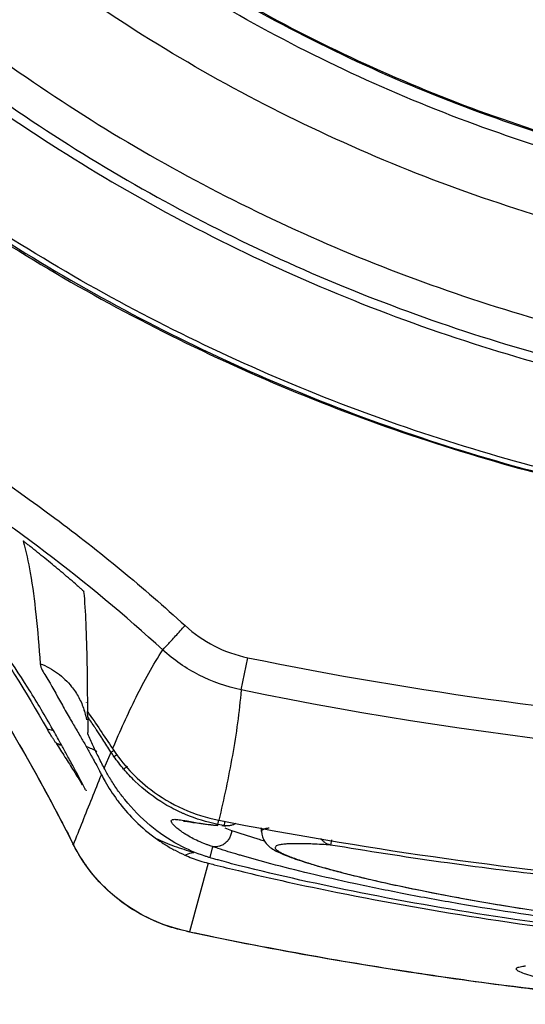
# Model space of a CAD drawing. Units: inches. Extents: x 1.2 to 15.8, y 0.3 to 10.5.
# Drawn here: x 12.4 to 12.4, y 6.3 to 6.4 of the extents above; entities that cross this region are included whole.
import ezdxf

# ---------------------------------------------------------------- set-up
doc = ezdxf.new("R2010")
doc.units = ezdxf.units.IN
doc.header["$LTSCALE"] = 0.935
doc.header["$MEASUREMENT"] = 0
doc.layers.get('0').update_dxf_attribs({"linetype": 'CONTINUOUS'})

msp = doc.modelspace()

# ---------------------------------------------------------------- linework, layer by layer
at = {"color": 7, "linetype": 'CONTINUOUS'}
for p, q in [((12.39633, 6.30863), (12.39712, 6.31247)), ((12.37795, 6.30715), (12.37795, 6.30718)), ((12.37808, 6.30358), (12.37808, 6.30358)), ((12.38003, 6.29933), (12.38085, 6.30123)), ((12.39356, 6.29262), (12.39366, 6.29312)), ((12.39428, 6.29248), (12.39356, 6.29262)), ((12.39875, 6.29177), (12.39875, 6.29222)), ((12.37632, 6.29031), (12.37638, 6.29021)), ((12.39292, 6.28998), (12.39259, 6.28867)), ((12.40706, 6.29077), (12.40696, 6.29017)), ((12.39241, 6.28801), (12.39017, 6.27985)), ((12.38982, 6.27991), (12.38981, 6.27991)), ((12.39017, 6.27985), (12.38982, 6.27991))]:
    msp.add_line(p, q, dxfattribs=at)
for points, knots in [([(12.47183, 6.35721), (12.46077, 6.35819), (12.43874, 6.36205), (12.40718, 6.37334), (12.378, 6.38977), (12.35198, 6.41092), (12.32988, 6.43618), (12.31235, 6.46489), (12.29995, 6.4961), (12.29302, 6.52888), (12.29172, 6.56229), (12.29606, 6.59541), (12.3059, 6.62732), (12.32097, 6.65713), (12.34088, 6.68402), (12.36502, 6.70714), (12.39272, 6.72588), (12.42324, 6.73972), (12.45576, 6.74822), (12.47814, 6.75013), (12.48931, 6.75013)], [0, 0, 0, 0, 0.055512, 0.111153, 0.166756, 0.2221, 0.277937, 0.333734, 0.38942, 0.444969, 0.500402, 0.555768, 0.611114, 0.666494, 0.721966, 0.777544, 0.83276, 0.888375, 0.944177, 1, 1, 1, 1]), ([(12.46964, 6.36536), (12.45908, 6.36647), (12.43811, 6.37047), (12.40814, 6.38166), (12.38046, 6.39773), (12.35588, 6.41822), (12.33508, 6.44255), (12.31867, 6.47002), (12.30711, 6.49986), (12.30072, 6.53122), (12.29969, 6.5632), (12.30404, 6.59491), (12.31366, 6.62543), (12.32827, 6.6539), (12.34745, 6.67952), (12.37066, 6.70155), (12.39724, 6.71937), (12.42644, 6.73247), (12.45741, 6.74049), (12.47869, 6.74229), (12.48931, 6.74229)], [0, 0, 0, 0, 0.055556, 0.111112, 0.166667, 0.222223, 0.277778, 0.333334, 0.388889, 0.444445, 0.5, 0.555555, 0.61111, 0.666666, 0.722221, 0.777777, 0.833333, 0.888888, 0.944444, 1, 1, 1, 1]), ([(12.48931, 6.72825), (12.47919, 6.72825), (12.4589, 6.72648), (12.42941, 6.71858), (12.40176, 6.70568), (12.37674, 6.68816), (12.35511, 6.66654), (12.33756, 6.64142), (12.32467, 6.61367), (12.31682, 6.58417), (12.31421, 6.55382), (12.31689, 6.52352), (12.32477, 6.49415), (12.33763, 6.46657), (12.35509, 6.44159), (12.3766, 6.42004), (12.40154, 6.40253), (12.42917, 6.38959), (12.45874, 6.38162), (12.47913, 6.37983), (12.48931, 6.37983)], [0, 0, 0, 0, 0.055506, 0.111149, 0.166754, 0.222084, 0.277931, 0.333744, 0.389439, 0.444991, 0.500419, 0.555775, 0.611112, 0.666485, 0.721955, 0.777531, 0.832729, 0.88835, 0.944165, 1, 1, 1, 1]), ([(12.30131, 6.55391), (12.30132, 6.54878), (12.30196, 6.5333), (12.30623, 6.50772), (12.31636, 6.47822), (12.33121, 6.45079), (12.35036, 6.42617), (12.37331, 6.40505), (12.39942, 6.38799), (12.42799, 6.37546), (12.45182, 6.36942), (12.46585, 6.36752), (12.46962, 6.36712)], [0, 0, 0, 0, 0.055811, 0.168679, 0.281547, 0.394414, 0.507282, 0.620151, 0.733019, 0.845888, 0.958756, 1, 1, 1, 1]), ([(12.46962, 6.36695), (12.45927, 6.36804), (12.43855, 6.37198), (12.40884, 6.38302), (12.38127, 6.39897), (12.35677, 6.41933), (12.33604, 6.44351), (12.31966, 6.47084), (12.30812, 6.50053), (12.30237, 6.52858), (12.30131, 6.54653), (12.30131, 6.5539)], [0, 0, 0, 0, 0.113459, 0.228642, 0.343825, 0.459008, 0.57419, 0.689372, 0.804554, 0.919736, 1, 1, 1, 1]), ([(12.28064, 6.55328), (12.28066, 6.54233), (12.28237, 6.52042), (12.29008, 6.48842), (12.30267, 6.45807), (12.31984, 6.43008), (12.34115, 6.40513), (12.36611, 6.38381), (12.39409, 6.36664), (12.42445, 6.35405), (12.45645, 6.34634), (12.47836, 6.34463), (12.48931, 6.34462)], [0, 0, 0, 0, 0.100296, 0.200395, 0.300345, 0.400197, 0.499998, 0.5998, 0.699652, 0.799603, 0.899703, 1, 1, 1, 1]), ([(12.31958, 6.42526), (12.32615, 6.41655), (12.34066, 6.40012), (12.36593, 6.37913), (12.39412, 6.36225), (12.42457, 6.34991), (12.45654, 6.34238), (12.4784, 6.3407), (12.48931, 6.3407)], [0, 0, 0, 0, 0.166666, 0.333333, 0.499999, 0.666666, 0.833333, 1, 1, 1, 1]), ([(12.36261, 6.38121), (12.37159, 6.3746), (12.39094, 6.36258), (12.4224, 6.3494), (12.45559, 6.34139), (12.47812, 6.33962), (12.48931, 6.33962)], [0, 0, 0, 0, 0.246958, 0.501972, 0.752214, 1, 1, 1, 1]), ([(12.36372, 6.36508), (12.37294, 6.35893), (12.39232, 6.34797), (12.42346, 6.33599), (12.45602, 6.32868), (12.47822, 6.32705), (12.48931, 6.32705)], [0, 0, 0, 0, 0.25, 0.5, 0.75, 1, 1, 1, 1]), ([(12.48931, 6.32762), (12.47825, 6.32762), (12.4561, 6.32925), (12.42363, 6.33653), (12.39257, 6.34849), (12.37324, 6.35942), (12.36404, 6.36556)], [0, 0, 0, 0, 0.25, 0.5, 0.75, 1, 1, 1, 1]), ([(12.36463, 6.36421), (12.37385, 6.35817), (12.39317, 6.34742), (12.42413, 6.3357), (12.45638, 6.32858), (12.47835, 6.32699), (12.48931, 6.32699)], [0, 0, 0, 0, 0.250915, 0.500968, 0.750601, 1, 1, 1, 1]), ([(12.32804, 6.35512), (12.33349, 6.35005), (12.34537, 6.33774), (12.36189, 6.31623), (12.37182, 6.29924), (12.37632, 6.29031)], [0, 0, 0, 0, 0.275141, 0.630565, 1, 1, 1, 1]), ([(12.35747, 6.34029), (12.36323, 6.33683), (12.37436, 6.32936), (12.38469, 6.32082), (12.38965, 6.31628)], [0, 0, 0, 0, 0.499998, 1, 1, 1, 1]), ([(12.37145, 6.32553), (12.37138, 6.32559), (12.37125, 6.32569), (12.37106, 6.32585), (12.37089, 6.32598), (12.37073, 6.32611), (12.3706, 6.32618), (12.37039, 6.32643), (12.37041, 6.32635)], [0, 0, 0, 0, 0.202686, 0.387431, 0.552973, 0.698433, 0.821546, 1, 1, 1, 1]), ([(12.35909, 6.32544), (12.36098, 6.32259), (12.36637, 6.31565), (12.37072, 6.30835), (12.37326, 6.30398)], [0, 0, 0, 0, 0.40943, 1, 1, 1, 1]), ([(12.37093, 6.30894), (12.36898, 6.31202), (12.36545, 6.31704), (12.36284, 6.32258), (12.35979, 6.32533), (12.36004, 6.32613)], [0, 0, 0, 0, 0.530834, 0.873259, 1, 1, 1, 1]), ([(12.37125, 6.32256), (12.37153, 6.32093), (12.37198, 6.31733), (12.37228, 6.31371), (12.37244, 6.31175)], [0, 0, 0, 0, 0.456092, 1, 1, 1, 1]), ([(12.37662, 6.32124), (12.37669, 6.32118), (12.37682, 6.32107), (12.37701, 6.3209), (12.37718, 6.32076), (12.37733, 6.32063), (12.37746, 6.32049), (12.37761, 6.32043), (12.37763, 6.32035)], [0, 0, 0, 0, 0.203549, 0.388118, 0.553676, 0.699546, 0.824029, 1, 1, 1, 1]), ([(12.37808, 6.30602), (12.37807, 6.30796), (12.37804, 6.31148), (12.37791, 6.31626), (12.37776, 6.3191), (12.37763, 6.32036)], [0, 0, 0, 0, 0.405412, 0.735454, 1, 1, 1, 1]), ([(12.36112, 6.31627), (12.36217, 6.31471), (12.367, 6.30736), (12.37142, 6.29974), (12.37463, 6.29361)], [0, 0, 0, 0, 0.213931, 1, 1, 1, 1]), ([(12.387, 6.31339), (12.38702, 6.31342), (12.38712, 6.31353), (12.38733, 6.31375), (12.38764, 6.31409), (12.38805, 6.31454), (12.38854, 6.31507), (12.38908, 6.31566), (12.38946, 6.31607), (12.38965, 6.31628)], [0, 0, 0, 0, 0.031527, 0.109467, 0.230101, 0.387662, 0.574634, 0.782077, 1, 1, 1, 1]), ([(12.38965, 6.31628), (12.39072, 6.31531), (12.39304, 6.3137), (12.3957, 6.31276), (12.39712, 6.31247)], [0, 0, 0, 0, 0.500061, 1, 1, 1, 1]), ([(12.38104, 6.30164), (12.38148, 6.30268), (12.38238, 6.30473), (12.3838, 6.30774), (12.3853, 6.31064), (12.38641, 6.31249), (12.38701, 6.31339)], [0, 0, 0, 0, 0.257159, 0.509478, 0.756442, 1, 1, 1, 1]), ([(12.39632, 6.30863), (12.39455, 6.30901), (12.39122, 6.31017), (12.38833, 6.31218), (12.38698, 6.31341)], [0, 0, 0, 0, 0.498785, 1, 1, 1, 1]), ([(12.39712, 6.31247), (12.41731, 6.30833), (12.4583, 6.30277), (12.52031, 6.30277), (12.5613, 6.30833), (12.5815, 6.31247)], [0, 0, 0, 0, 0.333321, 0.666654, 1, 1, 1, 1]), ([(12.37244, 6.31175), (12.37248, 6.31121), (12.37354, 6.30965), (12.37463, 6.30755), (12.37555, 6.30593), (12.37587, 6.30539)], [0, 0, 0, 0, 0.223059, 0.74118, 1, 1, 1, 1]), ([(12.37244, 6.31175), (12.37317, 6.31147), (12.37454, 6.31071), (12.37605, 6.30926), (12.37706, 6.30774), (12.37749, 6.30674), (12.37766, 6.3062), (12.37768, 6.30616)], [0, 0, 0, 0, 0.294652, 0.589629, 0.786238, 0.983156, 1, 1, 1, 1]), ([(12.39632, 6.30863), (12.39621, 6.30732), (12.39592, 6.30471), (12.3953, 6.30081), (12.39454, 6.29695), (12.39397, 6.29439), (12.39367, 6.29312)], [0, 0, 0, 0, 0.250651, 0.500546, 0.750287, 1, 1, 1, 1]), ([(12.58228, 6.30863), (12.55176, 6.30237), (12.48931, 6.29602), (12.42685, 6.30237), (12.39633, 6.30863)], [0, 0, 0, 0, 0.5, 1, 1, 1, 1]), ([(12.3776, 6.30631), (12.3776, 6.30631), (12.37759, 6.3063), (12.37782, 6.30569), (12.37789, 6.30537), (12.37794, 6.30507)], [0, 0, 0, 0, 0.012431, 0.220926, 1, 1, 1, 1]), ([(12.37808, 6.30544), (12.37808, 6.30551), (12.37807, 6.30573), (12.37806, 6.30594), (12.37804, 6.30608)], [0, 0, 0, 0, 0.346678, 1, 1, 1, 1]), ([(12.37808, 6.30602), (12.37858, 6.3053), (12.37957, 6.30385), (12.38054, 6.30238), (12.38102, 6.30165)], [0, 0, 0, 0, 0.500329, 1, 1, 1, 1]), ([(12.37987, 6.30273), (12.37983, 6.3028), (12.37958, 6.30318), (12.37927, 6.30365), (12.379, 6.30405), (12.37894, 6.30414)], [0, 0, 0, 0, 0.146898, 0.801404, 1, 1, 1, 1]), ([(12.37431, 6.30228), (12.37425, 6.30238), (12.37413, 6.30257), (12.37395, 6.30285), (12.37378, 6.30312), (12.37362, 6.30338), (12.37347, 6.30361), (12.37335, 6.30381), (12.37328, 6.30393), (12.37325, 6.30398)], [0, 0, 0, 0, 0.170029, 0.337084, 0.499412, 0.653706, 0.794152, 0.914004, 1, 1, 1, 1]), ([(12.3793, 6.30077), (12.37918, 6.301), (12.37884, 6.30169), (12.37853, 6.30238), (12.37831, 6.30286)], [0, 0, 0, 0, 0.326686, 1, 1, 1, 1]), ([(12.37432, 6.30228), (12.37467, 6.30174), (12.37537, 6.30064), (12.37607, 6.29954), (12.37641, 6.29899)], [0, 0, 0, 0, 0.499442, 1, 1, 1, 1]), ([(12.37789, 6.30191), (12.37811, 6.30152), (12.37838, 6.30102), (12.37866, 6.30051), (12.37872, 6.3004)], [0, 0, 0, 0, 0.780603, 1, 1, 1, 1]), ([(12.38107, 6.30134), (12.38105, 6.30133), (12.38098, 6.30129), (12.3809, 6.30126), (12.38084, 6.30124)], [0, 0, 0, 0, 0.244875, 1, 1, 1, 1]), ([(12.38102, 6.30165), (12.38224, 6.29978), (12.38482, 6.29702), (12.38933, 6.29433), (12.39221, 6.2934), (12.39367, 6.29312)], [0, 0, 0, 0, 0.429028, 0.714942, 1, 1, 1, 1]), ([(12.38121, 6.30142), (12.3812, 6.30142), (12.38116, 6.30139), (12.38111, 6.30137), (12.38107, 6.30134)], [0, 0, 0, 0, 0.12927, 1, 1, 1, 1]), ([(12.3812, 6.30071), (12.38125, 6.30074), (12.38137, 6.30081), (12.38151, 6.30089), (12.38159, 6.30095), (12.38161, 6.30096)], [0, 0, 0, 0, 0.397889, 0.837331, 1, 1, 1, 1]), ([(12.38235, 6.2992), (12.38215, 6.29944), (12.38175, 6.29994), (12.38138, 6.30045), (12.3812, 6.30071)], [0, 0, 0, 0, 0.499673, 1, 1, 1, 1]), ([(12.38236, 6.2992), (12.38241, 6.29925), (12.38253, 6.29934), (12.38268, 6.29947), (12.38277, 6.29955), (12.38281, 6.29958)], [0, 0, 0, 0, 0.365055, 0.767087, 1, 1, 1, 1]), ([(12.3825, 6.29557), (12.3822, 6.29594), (12.38161, 6.29671), (12.38103, 6.29759), (12.38073, 6.29808), (12.38069, 6.29815)], [0, 0, 0, 0, 0.454508, 0.928926, 1, 1, 1, 1]), ([(12.38938, 6.29394), (12.38934, 6.29396), (12.38861, 6.29428), (12.38657, 6.29535), (12.38425, 6.29713), (12.38278, 6.2987), (12.38236, 6.2992)], [0, 0, 0, 0, 0.013831, 0.268486, 0.777796, 1, 1, 1, 1]), ([(12.38014, 6.29775), (12.38056, 6.29699), (12.38115, 6.29609), (12.3818, 6.29523), (12.38192, 6.29507)], [0, 0, 0, 0, 0.809291, 1, 1, 1, 1]), ([(12.37788, 6.29666), (12.37789, 6.29664), (12.3779, 6.29662), (12.3779, 6.29661), (12.3779, 6.29661)], [0, 0, 0, 0, 0.980135, 1, 1, 1, 1]), ([(12.37638, 6.29022), (12.37675, 6.29113), (12.37748, 6.29298), (12.37821, 6.29482), (12.37859, 6.29575)], [0, 0, 0, 0, 0.497329, 1, 1, 1, 1]), ([(12.39203, 6.28885), (12.39095, 6.2892), (12.38863, 6.2902), (12.38655, 6.29162), (12.3855, 6.2925)], [0, 0, 0, 0, 0.453678, 1, 1, 1, 1]), ([(12.38918, 6.2918), (12.38912, 6.29184), (12.38892, 6.29199), (12.38861, 6.29224), (12.38829, 6.29254), (12.38809, 6.29279), (12.38798, 6.29302), (12.38806, 6.29316), (12.38818, 6.29321), (12.38834, 6.29323), (12.38855, 6.29323), (12.38881, 6.2932), (12.38913, 6.29316), (12.38935, 6.29312), (12.38948, 6.2931)], [0, 0, 0, 0, 0.063664, 0.231067, 0.362824, 0.458577, 0.534639, 0.562844, 0.597529, 0.645354, 0.708898, 0.78903, 0.886004, 1, 1, 1, 1]), ([(12.38946, 6.29302), (12.38948, 6.29302), (12.38973, 6.29301), (12.3901, 6.29294), (12.39053, 6.29287), (12.39079, 6.29284)], [0, 0, 0, 0, 0.054771, 0.427872, 1, 1, 1, 1]), ([(12.38948, 6.2931), (12.38962, 6.29308), (12.39029, 6.29296), (12.39128, 6.29278), (12.39249, 6.29262), (12.39318, 6.29256), (12.39354, 6.29253)], [0, 0, 0, 0, 0.104399, 0.496194, 0.734434, 1, 1, 1, 1]), ([(12.39079, 6.29284), (12.39113, 6.29278), (12.39186, 6.29267), (12.39279, 6.29257), (12.39338, 6.29252), (12.39356, 6.29251)], [0, 0, 0, 0, 0.362411, 0.810078, 1, 1, 1, 1]), ([(12.39451, 6.29245), (12.39448, 6.29245), (12.3944, 6.29246), (12.39432, 6.29247), (12.39428, 6.29248)], [0, 0, 0, 0, 0.447926, 1, 1, 1, 1]), ([(12.39428, 6.29246), (12.39434, 6.29246), (12.39442, 6.29245), (12.3945, 6.29245), (12.39451, 6.29245)], [0, 0, 0, 0, 0.787968, 1, 1, 1, 1]), ([(12.39569, 6.29274), (12.39558, 6.29266), (12.39533, 6.29254), (12.39506, 6.29248), (12.39492, 6.29246)], [0, 0, 0, 0, 0.499136, 1, 1, 1, 1]), ([(12.39228, 6.29021), (12.39215, 6.29025), (12.39172, 6.29042), (12.39079, 6.29082), (12.38989, 6.29132), (12.3893, 6.29172), (12.38918, 6.2918)], [0, 0, 0, 0, 0.113714, 0.394997, 0.869477, 1, 1, 1, 1]), ([(12.39518, 6.29191), (12.39518, 6.29175), (12.39513, 6.29142), (12.39494, 6.29097), (12.39466, 6.29057), (12.39429, 6.29025), (12.39396, 6.29009), (12.39377, 6.29003), (12.39373, 6.29002)], [0, 0, 0, 0, 0.192063, 0.384405, 0.575932, 0.765738, 0.953313, 1, 1, 1, 1]), ([(12.39518, 6.29191), (12.39617, 6.29157), (12.39727, 6.29122), (12.39837, 6.29088), (12.39847, 6.29085)], [0, 0, 0, 0, 0.912943, 1, 1, 1, 1]), ([(12.39965, 6.29218), (12.39952, 6.29217), (12.39929, 6.29213), (12.39901, 6.29205), (12.39882, 6.29196), (12.39875, 6.29185), (12.39875, 6.2918), (12.39875, 6.2918)], [0, 0, 0, 0, 0.378712, 0.665227, 0.859837, 0.993933, 1, 1, 1, 1]), ([(12.39875, 6.2918), (12.39875, 6.29134), (12.39901, 6.29059), (12.39973, 6.2899), (12.40042, 6.28947), (12.40117, 6.28912), (12.40206, 6.28876), (12.40313, 6.28839), (12.40391, 6.28814), (12.40433, 6.28801)], [0, 0, 0, 0, 0.187513, 0.311341, 0.413367, 0.524736, 0.657115, 0.814629, 1, 1, 1, 1]), ([(12.38981, 6.27991), (12.38791, 6.28031), (12.38419, 6.2817), (12.37949, 6.28532), (12.3772, 6.28856), (12.37632, 6.29031)], [0, 0, 0, 0, 0.332407, 0.666212, 1, 1, 1, 1]), ([(12.38626, 6.29091), (12.38661, 6.29066), (12.38733, 6.29017), (12.38846, 6.28953), (12.38923, 6.28915), (12.38963, 6.28897)], [0, 0, 0, 0, 0.335616, 0.668923, 1, 1, 1, 1]), ([(12.39068, 6.28929), (12.38991, 6.28949), (12.38841, 6.28996), (12.38696, 6.29057), (12.38626, 6.29091)], [0, 0, 0, 0, 0.503863, 1, 1, 1, 1]), ([(12.39373, 6.29002), (12.39362, 6.28999), (12.39335, 6.28994), (12.39307, 6.28995), (12.39292, 6.28998)], [0, 0, 0, 0, 0.430133, 1, 1, 1, 1]), ([(12.40696, 6.29017), (12.40625, 6.29021), (12.40495, 6.29029), (12.40342, 6.29033), (12.4024, 6.29033), (12.40179, 6.2903), (12.40129, 6.29026), (12.40091, 6.2902), (12.40062, 6.29012), (12.40043, 6.29002), (12.40035, 6.28986), (12.40043, 6.28969), (12.4006, 6.28954), (12.40088, 6.28935), (12.40126, 6.28915), (12.40174, 6.28894), (12.40234, 6.2887), (12.40334, 6.28834), (12.40485, 6.28785), (12.40697, 6.28725), (12.40948, 6.2866), (12.41239, 6.2859), (12.41633, 6.28504), (12.41997, 6.28431), (12.42487, 6.28341), (12.42791, 6.2829), (12.43028, 6.28253)], [0, 0, 0, 0, 0.057028, 0.103205, 0.122081, 0.138117, 0.15132, 0.161717, 0.169398, 0.174635, 0.178285, 0.182349, 0.188422, 0.197042, 0.208394, 0.222559, 0.239565, 0.259376, 0.307178, 0.365566, 0.434507, 0.513953, 0.603429, 0.75496, 0.809656, 1, 1, 1, 1]), ([(12.40696, 6.29017), (12.40684, 6.2902), (12.4066, 6.29027), (12.40628, 6.29045), (12.40601, 6.29068), (12.40586, 6.29086), (12.4058, 6.29095)], [0, 0, 0, 0, 0.254926, 0.512304, 0.773215, 1, 1, 1, 1]), ([(12.38963, 6.28898), (12.38989, 6.28908), (12.39024, 6.28919), (12.3906, 6.28928), (12.39068, 6.28929)], [0, 0, 0, 0, 0.771103, 1, 1, 1, 1]), ([(12.38963, 6.28897), (12.38991, 6.28885), (12.3905, 6.2886), (12.39143, 6.28828), (12.39208, 6.28809), (12.39241, 6.28801)], [0, 0, 0, 0, 0.315936, 0.650083, 1, 1, 1, 1]), ([(12.39648, 6.28887), (12.39632, 6.28892), (12.39535, 6.2892), (12.39438, 6.2895), (12.39358, 6.28976)], [0, 0, 0, 0, 0.167536, 1, 1, 1, 1]), ([(12.58213, 6.28887), (12.58102, 6.28855), (12.5784, 6.28782), (12.57402, 6.28673), (12.56662, 6.28505), (12.55582, 6.28298), (12.54315, 6.28108), (12.52687, 6.2792), (12.5094, 6.27793), (12.4894, 6.2775), (12.47129, 6.27788), (12.4538, 6.27903), (12.43749, 6.28078), (12.42492, 6.28266), (12.41586, 6.28431), (12.40994, 6.28552), (12.40467, 6.28671), (12.40025, 6.28781), (12.3976, 6.28854), (12.39648, 6.28887)], [0, 0, 0, 0, 0.018438, 0.043514, 0.072235, 0.139804, 0.219334, 0.277232, 0.401901, 0.499459, 0.597053, 0.691588, 0.779816, 0.859383, 0.894933, 0.92714, 0.956038, 0.981348, 1, 1, 1, 1]), ([(12.39614, 6.2877), (12.39572, 6.28781), (12.3949, 6.28802), (12.39393, 6.28829), (12.39337, 6.28845), (12.39321, 6.28849)], [0, 0, 0, 0, 0.433938, 0.833966, 1, 1, 1, 1]), ([(12.48053, 6.27705), (12.47626, 6.27714), (12.46504, 6.27753), (12.44739, 6.27887), (12.42831, 6.28125), (12.41137, 6.28419), (12.40091, 6.28651), (12.39614, 6.2877)], [0, 0, 0, 0, 0.150452, 0.395122, 0.622994, 0.827014, 1, 1, 1, 1]), ([(12.40433, 6.28801), (12.40482, 6.28785), (12.40589, 6.28754), (12.40696, 6.28725), (12.40753, 6.2871)], [0, 0, 0, 0, 0.464552, 1, 1, 1, 1]), ([(12.39601, 6.28712), (12.39991, 6.28618), (12.40977, 6.28402), (12.4263, 6.28111), (12.44607, 6.27861), (12.46724, 6.27697), (12.48916, 6.27642), (12.51109, 6.27696), (12.5323, 6.27859), (12.55214, 6.28108), (12.56876, 6.284), (12.57867, 6.28618), (12.5826, 6.28712)], [0, 0, 0, 0, 0.064013, 0.160757, 0.267608, 0.381534, 0.499192, 0.616916, 0.731085, 0.838324, 0.935528, 1, 1, 1, 1]), ([(12.40753, 6.2871), (12.40819, 6.28692), (12.40959, 6.28656), (12.41183, 6.28603), (12.41435, 6.28546), (12.41715, 6.28487), (12.42026, 6.28426), (12.42366, 6.28363), (12.42738, 6.28299), (12.43141, 6.28235), (12.43578, 6.28171), (12.44046, 6.2811), (12.44545, 6.28051), (12.45071, 6.27996), (12.45623, 6.27946), (12.46198, 6.27903), (12.46793, 6.27867), (12.47402, 6.2784), (12.47813, 6.27827), (12.4802, 6.27823)], [0, 0, 0, 0, 0.027751, 0.059153, 0.094296, 0.13332, 0.176423, 0.223588, 0.274943, 0.330617, 0.390703, 0.455281, 0.523935, 0.596122, 0.671698, 0.750543, 0.831965, 0.915277, 1, 1, 1, 1]), ([(12.38563, 6.28132), (12.38527, 6.28149), (12.38491, 6.28167), (12.38455, 6.28186), (12.38453, 6.28187)], [0, 0, 0, 0, 0.947007, 1, 1, 1, 1]), ([(12.39017, 6.27983), (12.4004, 6.27767), (12.41483, 6.27512), (12.42936, 6.27324), (12.43352, 6.27275)], [0, 0, 0, 0, 0.714153, 1, 1, 1, 1]), ([(12.39162, 6.27955), (12.40014, 6.27778), (12.40892, 6.2762), (12.41774, 6.27487), (12.41796, 6.27484)], [0, 0, 0, 0, 0.976116, 1, 1, 1, 1]), ([(12.43118, 6.2745), (12.43085, 6.27458), (12.43027, 6.27475), (12.42957, 6.27501), (12.42917, 6.2752), (12.42902, 6.27539), (12.42906, 6.27551), (12.42919, 6.27559), (12.42949, 6.2757), (12.42983, 6.27575), (12.43009, 6.27578), (12.43014, 6.27579)], [0, 0, 0, 0, 0.289436, 0.50055, 0.623553, 0.657216, 0.684004, 0.721857, 0.778851, 0.956929, 1, 1, 1, 1]), ([(12.42758, 6.2735), (12.43363, 6.27272), (12.44081, 6.27193), (12.448, 6.2713), (12.44912, 6.27121)], [0, 0, 0, 0, 0.845242, 1, 1, 1, 1])]:
    msp.add_open_spline(points, degree=3, knots=knots, dxfattribs=at)
for points in [[(12.387, 6.31339), (12.37806, 6.32157), (12.36832, 6.32896), (12.35802, 6.33536)], [(12.37041, 6.32635), (12.37075, 6.3251), (12.37102, 6.32384), (12.37125, 6.32256)], [(12.3732, 6.32412), (12.37262, 6.32459), (12.37204, 6.32506), (12.37145, 6.32553)], [(12.37492, 6.32269), (12.37435, 6.32317), (12.37378, 6.32365), (12.3732, 6.32412)], [(12.37663, 6.32124), (12.37607, 6.32173), (12.3755, 6.32221), (12.37492, 6.32269)], [(12.37374, 6.30425), (12.37284, 6.30582), (12.37191, 6.30739), (12.37093, 6.30894)], [(12.37587, 6.30539), (12.37596, 6.30523), (12.37605, 6.30507), (12.37615, 6.30491)], [(12.37768, 6.30616), (12.3777, 6.3061), (12.37772, 6.30603), (12.37773, 6.30597)], [(12.37808, 6.30544), (12.37808, 6.30523), (12.37808, 6.30503), (12.37809, 6.30482)], [(12.37894, 6.30414), (12.37866, 6.30457), (12.37837, 6.30501), (12.37808, 6.30544)], [(12.37472, 6.30251), (12.3744, 6.30309), (12.37407, 6.30367), (12.37374, 6.30425)], [(12.37615, 6.30491), (12.37623, 6.30476), (12.37631, 6.30462), (12.3764, 6.30447)], [(12.3764, 6.30447), (12.37667, 6.30401), (12.37694, 6.30354), (12.37721, 6.30308)], [(12.37809, 6.3042), (12.37809, 6.304), (12.37808, 6.30379), (12.37808, 6.30358)], [(12.37809, 6.30482), (12.37809, 6.30462), (12.37809, 6.30441), (12.37809, 6.3042)], [(12.37326, 6.30398), (12.37346, 6.30394), (12.37366, 6.30389), (12.37386, 6.30383)], [(12.37721, 6.30308), (12.37744, 6.30269), (12.37766, 6.3023), (12.37789, 6.30191)], [(12.37831, 6.30286), (12.3782, 6.30309), (12.37809, 6.30333), (12.37808, 6.30358)], [(12.37487, 6.30203), (12.37469, 6.30212), (12.37451, 6.30221), (12.37432, 6.30228)], [(12.37508, 6.30187), (12.37496, 6.30208), (12.37484, 6.3023), (12.37472, 6.30251)], [(12.37573, 6.30068), (12.37551, 6.30108), (12.37529, 6.30148), (12.37508, 6.30187)], [(12.37789, 6.30191), (12.37833, 6.30175), (12.37876, 6.30155), (12.37916, 6.30132)], [(12.38084, 6.30124), (12.38052, 6.30174), (12.3802, 6.30224), (12.37987, 6.30273)], [(12.37611, 6.29997), (12.37599, 6.30021), (12.37586, 6.30044), (12.37573, 6.30068)], [(12.38004, 6.29933), (12.37979, 6.29981), (12.37954, 6.30029), (12.3793, 6.30077)], [(12.3812, 6.30071), (12.38108, 6.30088), (12.38096, 6.30106), (12.38085, 6.30123)], [(12.3775, 6.29737), (12.37704, 6.29824), (12.37658, 6.29911), (12.37611, 6.29997)], [(12.37872, 6.3004), (12.37886, 6.30014), (12.379, 6.29988), (12.37914, 6.29962)], [(12.37914, 6.29962), (12.37925, 6.29942), (12.37935, 6.29922), (12.37946, 6.29902)], [(12.38069, 6.29815), (12.38046, 6.29853), (12.38024, 6.29893), (12.38003, 6.29933)], [(12.37641, 6.29899), (12.37675, 6.29844), (12.37709, 6.29789), (12.37743, 6.29734)], [(12.37859, 6.29575), (12.37896, 6.29668), (12.37933, 6.29761), (12.37971, 6.29854)], [(12.37946, 6.29902), (12.37954, 6.29886), (12.37963, 6.2987), (12.37971, 6.29854)], [(12.37971, 6.29854), (12.37985, 6.29827), (12.37999, 6.29801), (12.38014, 6.29775)], [(12.37783, 6.29676), (12.37772, 6.29696), (12.37761, 6.29717), (12.3775, 6.29737)], [(12.37783, 6.29676), (12.37784, 6.29673), (12.37786, 6.29669), (12.37788, 6.29666)], [(12.38192, 6.29507), (12.38249, 6.29435), (12.3831, 6.29366), (12.38376, 6.29301)], [(12.3855, 6.2925), (12.3844, 6.29342), (12.38339, 6.29445), (12.3825, 6.29557)], [(12.37463, 6.29361), (12.37522, 6.29248), (12.37581, 6.29135), (12.37638, 6.29021)], [(12.3897, 6.2938), (12.38959, 6.29385), (12.38948, 6.29389), (12.38938, 6.29394)], [(12.39356, 6.29262), (12.39225, 6.29288), (12.39094, 6.29328), (12.3897, 6.2938)], [(12.38376, 6.29301), (12.38453, 6.29224), (12.38537, 6.29154), (12.38626, 6.29091)], [(12.39368, 6.29311), (12.41058, 6.28979), (12.42768, 6.28734), (12.44484, 6.28579)], [(12.39403, 6.2925), (12.39411, 6.29249), (12.39419, 6.29248), (12.39428, 6.29248)], [(12.39433, 6.29276), (12.39431, 6.29267), (12.3943, 6.29257), (12.39428, 6.29248)], [(12.39438, 6.29299), (12.39436, 6.29292), (12.39435, 6.29284), (12.39433, 6.29276)], [(12.39492, 6.29246), (12.39479, 6.29244), (12.39465, 6.29244), (12.39451, 6.29245)], [(12.3944, 6.29221), (12.39466, 6.2921), (12.39492, 6.292), (12.39518, 6.29191)], [(12.37638, 6.29021), (12.37638, 6.29021), (12.37638, 6.29021), (12.37638, 6.29022)], [(12.37683, 6.28938), (12.37667, 6.28965), (12.37652, 6.28993), (12.37638, 6.29021)], [(12.39263, 6.29008), (12.39251, 6.29012), (12.39239, 6.29016), (12.39228, 6.29021)], [(12.39292, 6.28998), (12.39282, 6.29001), (12.39273, 6.29005), (12.39263, 6.29008)], [(12.39358, 6.28976), (12.39336, 6.28984), (12.39314, 6.28991), (12.39292, 6.28998)], [(12.39847, 6.29085), (12.39867, 6.29079), (12.39888, 6.29073), (12.39908, 6.29067)], [(12.43319, 6.28648), (12.42442, 6.28747), (12.41567, 6.28871), (12.40696, 6.29017)], [(12.37981, 6.28543), (12.37866, 6.28662), (12.37765, 6.28795), (12.37683, 6.28938)], [(12.3924, 6.28873), (12.39228, 6.28877), (12.39215, 6.28881), (12.39203, 6.28885)], [(12.39259, 6.28867), (12.39252, 6.28869), (12.39246, 6.28871), (12.3924, 6.28873)], [(12.39241, 6.28801), (12.39265, 6.28795), (12.39288, 6.28789), (12.39311, 6.28783)], [(12.39321, 6.28849), (12.393, 6.28855), (12.3928, 6.28861), (12.39259, 6.28867)], [(12.39311, 6.28783), (12.39408, 6.28759), (12.39504, 6.28735), (12.39601, 6.28712)], [(12.38058, 6.28469), (12.38032, 6.28493), (12.38006, 6.28518), (12.37981, 6.28543)], [(12.38453, 6.28187), (12.3831, 6.28265), (12.38177, 6.2836), (12.38058, 6.28469)], [(12.38983, 6.27993), (12.38838, 6.28023), (12.38697, 6.2807), (12.38563, 6.28132)], [(12.38982, 6.27991), (12.38993, 6.27988), (12.39005, 6.27986), (12.39017, 6.27983)], [(12.39017, 6.27985), (12.39006, 6.27988), (12.38994, 6.2799), (12.38983, 6.27993)], [(12.39017, 6.27985), (12.39065, 6.27975), (12.39114, 6.27965), (12.39162, 6.27955)], [(12.41796, 6.27484), (12.42116, 6.27436), (12.42437, 6.27391), (12.42758, 6.2735)]]:
    msp.add_open_spline(points, degree=3, dxfattribs=at)

doc.saveas('drawing.dxf')
